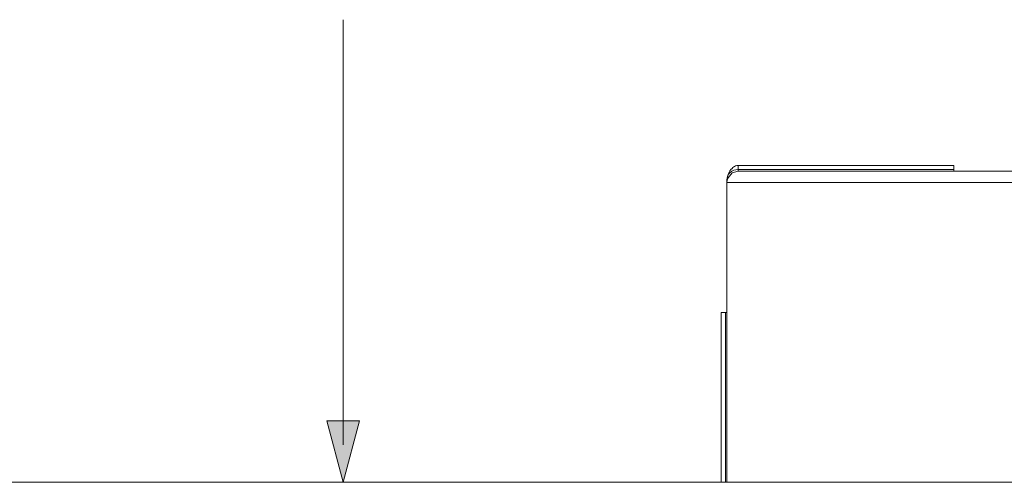
# Model space of a CAD drawing. Units: inches. Extents: x -236 to 449, y -112 to 276.
# Drawn here: x -98 to 1, y -53 to -6 of the extents above; entities that cross this region are included whole.
import ezdxf

# ---------------------------------------------------------------- set-up
doc = ezdxf.new("R2010")
doc.units = ezdxf.units.IN
doc.header["$MEASUREMENT"] = 0
doc.layers.add('图层 1', color=7, linetype='Continuous')

msp = doc.modelspace()

# ---------------------------------------------------------------- hatches: boundary and pattern name
at = {"layer": '图层 1'}
h = msp.add_hatch(color=7, dxfattribs=at)
h.dxf.hatch_style = 2
h.paths.add_polyline_path([(-66.975, -46.616), (-65.32, -52.817), (-63.66, -46.616)])

# ---------------------------------------------------------------- linework, layer by layer
at = {"layer": '图层 1', "color": 7, "lineweight": 5}
for points in [[(-65.318, -6.122), (-65.318, -49.031)], [(-23.496, -52.817), (-105.338, -52.817)]]:
    msp.add_lwpolyline(points, dxfattribs=at)
at = {"layer": '图层 1', "color": 7, "lineweight": 9}
for points in [[(-25.471, -20.836), (-25.474, -20.836), (-25.474, -20.836), (-25.616, -20.842), (-25.753, -20.89), (-25.841, -20.933), (-25.924, -20.981), (-26.012, -21.051), (-26.098, -21.128), (-26.213, -21.257), (-26.315, -21.393), (-26.47, -21.664), (-26.572, -21.955), (-26.604, -22.135), (-26.617, -22.314)], [(-25.474, -20.836), (-25.474, -20.949), (-25.474, -21.243)], [(-3.724, -20.836), (-25.474, -20.836)], [(-3.724, -20.836), (-3.724, -20.949), (-3.724, -21.243)], [(-25.474, -21.243), (-25.704, -21.262), (-25.924, -21.313), (-26.122, -21.404), (-26.293, -21.532), (-26.433, -21.693), (-26.534, -21.883), (-26.596, -22.095), (-26.617, -22.314)], [(-25.471, -21.407), (-26.09, -21.589), (-26.51, -22.076)], [(-25.474, -21.243), (-25.474, -21.31), (-25.474, -21.361), (-25.474, -21.396), (-25.471, -21.407)], [(-25.474, -21.243), (-3.724, -21.243)], [(-25.471, -21.407), (-25.014, -21.407), (-23.795, -21.407), (-21.825, -21.407), (-19.126, -21.407), (-15.723, -21.407), (-11.649, -21.407), (-6.942, -21.407), (-1.652, -21.407), (4.172, -21.407), (10.477, -21.407), (17.197, -21.407)], [(-3.724, -21.243), (-3.724, -21.361), (-3.724, -21.407)], [(-26.617, -22.237), (-26.617, -35.685)], [(-26.617, -22.453), (-26.617, -22.416), (-26.617, -22.368), (-26.617, -22.314)], [(-26.612, -22.55), (-26.615, -22.544), (-26.615, -22.534), (-26.617, -22.515), (-26.617, -22.491), (-26.617, -22.475), (-26.617, -22.456), (-26.617, -22.453)], [(-26.51, -22.076), (-26.588, -22.306), (-26.612, -22.55)], [(16.672, -22.55), (9.855, -22.55), (3.459, -22.55), (-2.449, -22.55), (-7.817, -22.55), (-12.591, -22.55), (-16.725, -22.55), (-20.176, -22.55), (-22.915, -22.55), (-24.912, -22.55), (-26.149, -22.55), (-26.612, -22.55)], [(-27.188, -35.685), (-27.075, -35.685), (-26.778, -35.685)], [(-27.188, -35.685), (-27.188, -52.817)], [(-26.778, -35.685), (-26.66, -35.685), (-26.615, -35.685)], [(-26.778, -52.817), (-26.778, -35.685)], [(-26.615, -52.817), (-26.615, -35.685)], [(-26.615, -35.685), (-26.615, -52.817)], [(-26.778, -52.817), (-27.075, -52.817), (-27.188, -52.817)], [(-26.615, -52.817), (-26.66, -52.817), (-26.778, -52.817)], [(-26.615, -52.817), (-26.151, -52.817), (-24.915, -52.817), (-22.917, -52.817), (-20.178, -52.817), (-16.727, -52.817), (-12.594, -52.817), (-7.82, -52.817), (-2.452, -52.817), (3.459, -52.817), (9.853, -52.817), (16.672, -52.817)]]:
    msp.add_lwpolyline(points, dxfattribs=at)
at = {"layer": '图层 1', "color": 7, "lineweight": 0}
msp.add_lwpolyline([(-66.975, -46.616), (-65.32, -52.817), (-63.66, -46.616), (-66.975, -46.616)], dxfattribs=at)

doc.saveas('drawing.dxf')
